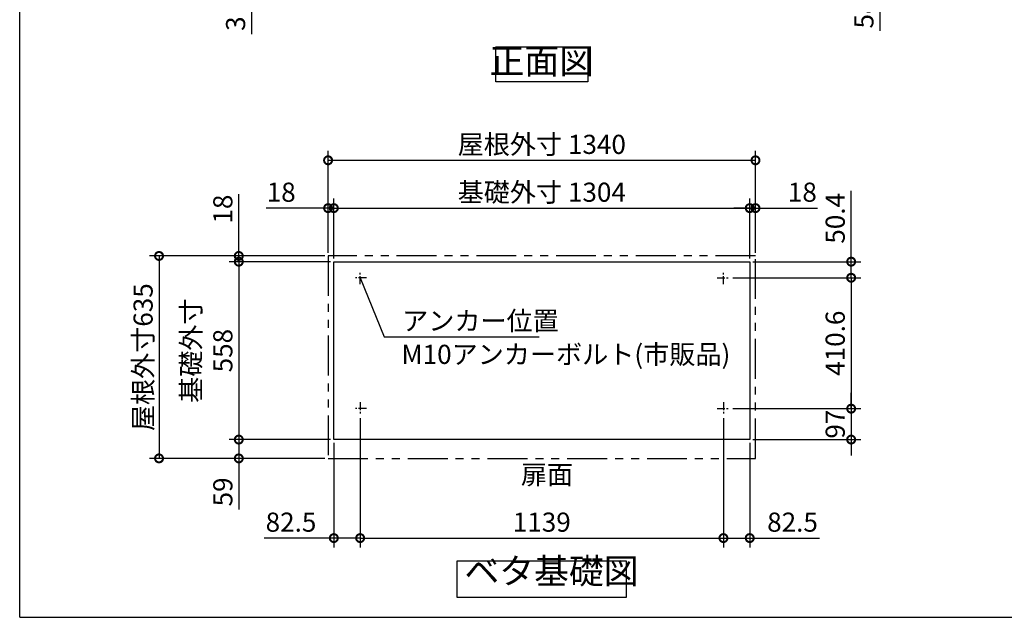
# Model space of a CAD drawing. Extents: x 70 to 8115, y 43 to 5713.
# Drawn here: x 70 to 3157, y 152 to 2027 of the extents above; entities that cross this region are included whole.
import ezdxf

# ---------------------------------------------------------------- set-up
doc = ezdxf.new("R2010")
doc.units = 0
doc.header["$LTSCALE"] = 20
doc.header["$PDMODE"] = 3
doc.header["$PDSIZE"] = 2
doc.linetypes.add('CENTER', pattern=[2, 1.25, -0.25, 0.25, -0.25])
doc.linetypes.add('PHANTOM', pattern=[2.5, 1.25, -0.25, 0.25, -0.25, 0.25, -0.25])
doc.layers.get('0').update_dxf_attribs({"linetype": 'CONTINUOUS'})
doc.layers.get('DEFPOINTS').update_dxf_attribs({"linetype": 'CONTINUOUS'})
for name, color, linetype in [('センター', 3, 'CENTER'), ('仕様書枠', 230, 'CONTINUOUS'), ('寸法', 4, 'CONTINUOUS'), ('想像線', 6, 'PHANTOM'), ('部品1', 7, 'CONTINUOUS')]:
    doc.layers.add(name, color=color, linetype=linetype)
doc.styles.add('STYLE1', font='isocp.shx', dxfattribs={"bigfont": 'bigfont.shx'})
doc.dimstyles.new('INABA_S20G', dxfattribs={"dimscale": 20, "dimtxt": 3, "dimasz": 2.5, "dimexe": 1.5, "dimexo": 0.5, "dimgap": 1, "dimtad": 3, "dimdec": 1, "dimdsep": 46, "dimtxsty": 'STYLE1', "dimblk1": 'DOTSMALL', "dimblk2": 'DOTSMALL', "dimsah": 1, "dimcen": 0, "dimclrt": 7, "dimadec": 0, "dimazin": 0, "dimtfac": 1, "dimtdec": 4, "dimtix": 1, "dimtmove": 0, "dimatfit": 3, "dimldrblk": 'DOTSMALL', "dimfxl": 1, "dimtolj": 1, "dimtzin": 0, "dimarcsym": 0})

# ---------------------------------------------------------------- blocks, each defined once
blk = doc.blocks.new('_DOTSMALL')
at = {"color": 0, "linetype": 'ByBlock', "ltscale": 50, "const_width": 0.5}
blk.add_lwpolyline([(-0.0625, 0, 1), (0.0625, 0, 1)], format="xyb", close=True, dxfattribs=at)
blk = doc.blocks.new('*D21')
at = {"layer": 'DEFPOINTS', "color": 0, "ltscale": 50}
for p in [(1036.9, 1435.5), (1036.9, 1285.5), (1054.9, 1267.5)]:
    blk.add_point(p, dxfattribs=at)
at = {"layer": '寸法', "color": 0, "lineweight": -2, "ltscale": 50}
for p, q in [((1036.9, 1295.5), (1036.9, 1465.5)), ((1054.9, 1277.5), (1054.9, 1465.5)), ((1036.9, 1435.5), (842.9, 1435.5)), ((1054.9, 1435.5), (1036.9, 1435.5)), ((1054.9, 1435.5), (1104.9, 1435.5))]:
    blk.add_line(p, q, dxfattribs=at)
at = {"layer": '寸法', "color": 0, "lineweight": -2, "ltscale": 50, "xscale": 50, "yscale": 50, "zscale": 50}
blk.add_blockref('_DOTSMALL', (1036.9, 1435.5), dxfattribs=at)
at = {"layer": '寸法', "color": 0, "lineweight": -2, "ltscale": 50, "xscale": 50, "yscale": 50, "zscale": 50, "rotation": 180}
blk.add_blockref('_DOTSMALL', (1054.9, 1435.5), dxfattribs=at)
at = {"layer": '寸法', "color": 7, "ltscale": 50, "insert": (889.9, 1485.5), "char_height": 60, "attachment_point": 5, "style": 'STYLE1'}
blk.add_mtext('\\A1;18', dxfattribs=at)
blk = doc.blocks.new('*D22')
at = {"layer": 'DEFPOINTS', "color": 0, "ltscale": 50}
for p in [(2376.9, 1435.5), (2358.9, 1267.5), (2376.9, 1285.5)]:
    blk.add_point(p, dxfattribs=at)
at = {"layer": '寸法', "color": 0, "lineweight": -2, "ltscale": 50}
for p, q in [((2358.9, 1277.5), (2358.9, 1465.5)), ((2376.9, 1295.5), (2376.9, 1465.5)), ((2358.9, 1435.5), (2308.9, 1435.5)), ((2358.9, 1435.5), (2376.9, 1435.5)), ((2376.9, 1435.5), (2570.9, 1435.5))]:
    blk.add_line(p, q, dxfattribs=at)
at = {"layer": '寸法', "color": 0, "lineweight": -2, "ltscale": 50, "xscale": 50, "yscale": 50, "zscale": 50}
blk.add_blockref('_DOTSMALL', (2358.9, 1435.5), dxfattribs=at)
at = {"layer": '寸法', "color": 0, "lineweight": -2, "ltscale": 50, "xscale": 50, "yscale": 50, "zscale": 50, "rotation": 180}
blk.add_blockref('_DOTSMALL', (2376.9, 1435.5), dxfattribs=at)
at = {"layer": '寸法', "color": 7, "ltscale": 50, "insert": (2523.9, 1485.5), "char_height": 60, "attachment_point": 5, "style": 'STYLE1'}
blk.add_mtext('\\A1;18', dxfattribs=at)
blk = doc.blocks.new('*D23')
at = {"layer": 'DEFPOINTS', "color": 0, "ltscale": 50}
for p in [(756.9, 1285.5), (1036.9, 1285.5), (1054.9, 1267.5)]:
    blk.add_point(p, dxfattribs=at)
at = {"layer": '寸法', "color": 0, "lineweight": -2, "ltscale": 50}
for p, q in [((756.9, 1285.5), (756.9, 1479.5)), ((1026.9, 1285.5), (726.9, 1285.5)), ((1044.9, 1267.5), (726.9, 1267.5)), ((756.9, 1267.5), (756.9, 1285.5)), ((756.9, 1267.5), (756.9, 1217.5))]:
    blk.add_line(p, q, dxfattribs=at)
at = {"layer": '寸法', "color": 0, "lineweight": -2, "ltscale": 50, "xscale": 50, "yscale": 50, "zscale": 50}
for p, rotation in [((756.9, 1285.5), 270), ((756.9, 1267.5), 90)]:
    blk.add_blockref('_DOTSMALL', p, dxfattribs=dict(at, rotation=rotation))
at = {"layer": '寸法', "color": 7, "ltscale": 50, "insert": (706.9, 1432.5), "char_height": 60, "attachment_point": 5, "rotation": 90, "style": 'STYLE1'}
blk.add_mtext('\\A1;18', dxfattribs=at)
blk = doc.blocks.new('*D24')
at = {"layer": 'DEFPOINTS', "color": 0, "ltscale": 50}
for p in [(1054.9, 709.5), (756.9, 650.5), (1036.9, 650.5)]:
    blk.add_point(p, dxfattribs=at)
at = {"layer": '寸法', "color": 0, "lineweight": -2, "ltscale": 50}
for p, q in [((1044.9, 709.5), (726.9, 709.5)), ((756.9, 709.5), (756.9, 650.5)), ((1026.9, 650.5), (726.9, 650.5)), ((756.9, 650.5), (756.9, 490.2))]:
    blk.add_line(p, q, dxfattribs=at)
at = {"layer": '寸法', "color": 0, "lineweight": -2, "ltscale": 50, "xscale": 50, "yscale": 50, "zscale": 50}
for p, rotation in [((756.9, 709.5), 90), ((756.9, 650.5), 270)]:
    blk.add_blockref('_DOTSMALL', p, dxfattribs=dict(at, rotation=rotation))
at = {"layer": '寸法', "color": 7, "ltscale": 50, "insert": (706.9, 545.3), "char_height": 60, "attachment_point": 5, "rotation": 90, "style": 'STYLE1'}
blk.add_mtext('\\A1;59', dxfattribs=at)
blk = doc.blocks.new('*D25')
at = {"layer": 'DEFPOINTS', "color": 0, "ltscale": 50}
for p in [(1054.9, 1267.5), (756.9, 709.5), (1054.9, 709.5)]:
    blk.add_point(p, dxfattribs=at)
at = {"layer": '寸法', "color": 0, "lineweight": -2, "ltscale": 50}
for p, q in [((1044.9, 1267.5), (726.9, 1267.5)), ((756.9, 1267.5), (756.9, 709.5)), ((1044.9, 709.5), (726.9, 709.5))]:
    blk.add_line(p, q, dxfattribs=at)
at = {"layer": '寸法', "color": 0, "lineweight": -2, "ltscale": 50, "xscale": 50, "yscale": 50, "zscale": 50}
for p, rotation in [((756.9, 1267.5), 90), ((756.9, 709.5), 270)]:
    blk.add_blockref('_DOTSMALL', p, dxfattribs=dict(at, rotation=rotation))
at = {"layer": '寸法', "color": 7, "ltscale": 50, "insert": (656.9, 988.5), "char_height": 60, "attachment_point": 5, "rotation": 90, "style": 'STYLE1'}
blk.add_mtext('\\A1;基礎外寸\\P558', dxfattribs=at)
blk = doc.blocks.new('*D26')
at = {"layer": 'DEFPOINTS', "color": 0, "ltscale": 50}
for p in [(1036.9, 1285.5), (506.9, 650.5), (1036.9, 650.5)]:
    blk.add_point(p, dxfattribs=at)
at = {"layer": '寸法', "color": 0, "lineweight": -2, "ltscale": 50}
for p, q in [((1026.9, 1285.5), (476.9, 1285.5)), ((506.9, 1285.5), (506.9, 650.5)), ((1026.9, 650.5), (476.9, 650.5))]:
    blk.add_line(p, q, dxfattribs=at)
at = {"layer": '寸法', "color": 0, "lineweight": -2, "ltscale": 50, "xscale": 50, "yscale": 50, "zscale": 50}
for p, rotation in [((506.9, 1285.5), 90), ((506.9, 650.5), 270)]:
    blk.add_blockref('_DOTSMALL', p, dxfattribs=dict(at, rotation=rotation))
at = {"layer": '寸法', "color": 7, "ltscale": 50, "insert": (456.9, 968), "char_height": 60, "attachment_point": 5, "rotation": 90, "style": 'STYLE1'}
blk.add_mtext('\\A1;屋根外寸635', dxfattribs=at)
blk = doc.blocks.new('*D27')
at = {"layer": 'DEFPOINTS', "color": 0, "ltscale": 50}
for p in [(2276.4, 786.5), (2358.9, 709.5), (2276.4, 400.5)]:
    blk.add_point(p, dxfattribs=at)
at = {"layer": '寸法', "color": 0, "lineweight": -2, "ltscale": 50}
for p, q in [((2276.4, 776.5), (2276.4, 370.5)), ((2358.9, 699.5), (2358.9, 370.5)), ((2276.4, 400.5), (2358.9, 400.5)), ((2358.9, 400.5), (2577.3, 400.5))]:
    blk.add_line(p, q, dxfattribs=at)
at = {"layer": '寸法', "color": 0, "lineweight": -2, "ltscale": 50, "xscale": 50, "yscale": 50, "zscale": 50, "rotation": 180}
blk.add_blockref('_DOTSMALL', (2276.4, 400.5), dxfattribs=at)
at = {"layer": '寸法', "color": 0, "lineweight": -2, "ltscale": 50, "xscale": 50, "yscale": 50, "zscale": 50}
blk.add_blockref('_DOTSMALL', (2358.9, 400.5), dxfattribs=at)
at = {"layer": '寸法', "color": 7, "ltscale": 50, "insert": (2493.1, 450.5), "char_height": 60, "attachment_point": 5, "style": 'STYLE1'}
blk.add_mtext('\\A1;82.5', dxfattribs=at)
blk = doc.blocks.new('*D28')
at = {"layer": 'DEFPOINTS', "color": 0, "ltscale": 50}
for p in [(1137.4, 786.5), (1054.9, 709.5), (1137.4, 400.5)]:
    blk.add_point(p, dxfattribs=at)
at = {"layer": '寸法', "color": 0, "lineweight": -2, "ltscale": 50}
for p, q in [((1137.4, 776.5), (1137.4, 370.5)), ((1054.9, 699.5), (1054.9, 370.5)), ((1054.9, 400.5), (836.4, 400.5)), ((1137.4, 400.5), (1054.9, 400.5))]:
    blk.add_line(p, q, dxfattribs=at)
at = {"layer": '寸法', "color": 0, "lineweight": -2, "ltscale": 50, "xscale": 50, "yscale": 50, "zscale": 50, "rotation": 180}
blk.add_blockref('_DOTSMALL', (1054.9, 400.5), dxfattribs=at)
at = {"layer": '寸法', "color": 0, "lineweight": -2, "ltscale": 50, "xscale": 50, "yscale": 50, "zscale": 50}
blk.add_blockref('_DOTSMALL', (1137.4, 400.5), dxfattribs=at)
at = {"layer": '寸法', "color": 7, "ltscale": 50, "insert": (920.6, 450.5), "char_height": 60, "attachment_point": 5, "style": 'STYLE1'}
blk.add_mtext('\\A1;82.5', dxfattribs=at)
blk = doc.blocks.new('*D29')
at = {"layer": 'DEFPOINTS', "color": 0, "ltscale": 50}
for p in [(2296.4, 806.5), (2358.9, 709.5), (2676.9, 709.5)]:
    blk.add_point(p, dxfattribs=at)
at = {"layer": '寸法', "color": 0, "lineweight": -2, "ltscale": 50}
for p, q in [((2676.9, 806.5), (2676.9, 856.5)), ((2306.4, 806.5), (2706.9, 806.5)), ((2676.9, 806.5), (2676.9, 709.5)), ((2368.9, 709.5), (2706.9, 709.5)), ((2676.9, 709.5), (2676.9, 659.5))]:
    blk.add_line(p, q, dxfattribs=at)
at = {"layer": '寸法', "color": 0, "lineweight": -2, "ltscale": 50, "xscale": 50, "yscale": 50, "zscale": 50}
for p, rotation in [((2676.9, 806.5), 270), ((2676.9, 709.5), 90)]:
    blk.add_blockref('_DOTSMALL', p, dxfattribs=dict(at, rotation=rotation))
at = {"layer": '寸法', "color": 7, "ltscale": 50, "insert": (2626.9, 758), "char_height": 60, "attachment_point": 5, "rotation": 90, "style": 'STYLE1'}
blk.add_mtext('\\A1;97', dxfattribs=at)
blk = doc.blocks.new('*D30')
at = {"layer": 'DEFPOINTS', "color": 0, "ltscale": 50}
for p in [(2358.9, 1267.5), (2296.4, 1217.1), (2676.9, 1217.1)]:
    blk.add_point(p, dxfattribs=at)
at = {"layer": '寸法', "color": 0, "lineweight": -2, "ltscale": 50}
for p, q in [((2676.9, 1267.5), (2676.9, 1489.5)), ((2368.9, 1267.5), (2706.9, 1267.5)), ((2676.9, 1217.1), (2676.9, 1267.5)), ((2306.4, 1217.1), (2706.9, 1217.1))]:
    blk.add_line(p, q, dxfattribs=at)
at = {"layer": '寸法', "color": 0, "lineweight": -2, "ltscale": 50, "xscale": 50, "yscale": 50, "zscale": 50}
for p, rotation in [((2676.9, 1267.5), 90), ((2676.9, 1217.1), 270)]:
    blk.add_blockref('_DOTSMALL', p, dxfattribs=dict(at, rotation=rotation))
at = {"layer": '寸法', "color": 7, "ltscale": 50, "insert": (2626.9, 1403.5), "char_height": 60, "attachment_point": 5, "rotation": 90, "style": 'STYLE1'}
blk.add_mtext('\\A1;50.4', dxfattribs=at)
blk = doc.blocks.new('*D31')
at = {"layer": 'DEFPOINTS', "color": 0, "ltscale": 50}
for p in [(2296.4, 1217.1), (2296.4, 806.5), (2676.9, 806.5)]:
    blk.add_point(p, dxfattribs=at)
at = {"layer": '寸法', "color": 0, "lineweight": -2, "ltscale": 50}
for p, q in [((2306.4, 1217.1), (2706.9, 1217.1)), ((2676.9, 1217.1), (2676.9, 806.5)), ((2306.4, 806.5), (2706.9, 806.5))]:
    blk.add_line(p, q, dxfattribs=at)
at = {"layer": '寸法', "color": 0, "lineweight": -2, "ltscale": 50, "xscale": 50, "yscale": 50, "zscale": 50}
for p, rotation in [((2676.9, 1217.1), 90), ((2676.9, 806.5), 270)]:
    blk.add_blockref('_DOTSMALL', p, dxfattribs=dict(at, rotation=rotation))
at = {"layer": '寸法', "color": 7, "ltscale": 50, "insert": (2626.9, 1011.8), "char_height": 60, "attachment_point": 5, "rotation": 90, "style": 'STYLE1'}
blk.add_mtext('\\A1;410.6', dxfattribs=at)
blk = doc.blocks.new('*D32')
at = {"layer": 'DEFPOINTS', "color": 0, "ltscale": 50}
for p in [(1137.4, 786.5), (2276.4, 786.5), (2276.4, 400.5)]:
    blk.add_point(p, dxfattribs=at)
at = {"layer": '寸法', "color": 0, "lineweight": -2, "ltscale": 50}
for p, q in [((1137.4, 776.5), (1137.4, 370.5)), ((2276.4, 776.5), (2276.4, 370.5)), ((1137.4, 400.5), (2276.4, 400.5))]:
    blk.add_line(p, q, dxfattribs=at)
at = {"layer": '寸法', "color": 0, "lineweight": -2, "ltscale": 50, "xscale": 50, "yscale": 50, "zscale": 50, "rotation": 180}
blk.add_blockref('_DOTSMALL', (1137.4, 400.5), dxfattribs=at)
at = {"layer": '寸法', "color": 0, "lineweight": -2, "ltscale": 50, "xscale": 50, "yscale": 50, "zscale": 50}
blk.add_blockref('_DOTSMALL', (2276.4, 400.5), dxfattribs=at)
at = {"layer": '寸法', "color": 7, "ltscale": 50, "insert": (1706.9, 450.5), "char_height": 60, "attachment_point": 5, "style": 'STYLE1'}
blk.add_mtext('\\A1;1139', dxfattribs=at)
blk = doc.blocks.new('*D44')
at = {"layer": 'DEFPOINTS', "color": 0, "ltscale": 50}
for p in [(2358.9, 1435.5), (1054.9, 1267.5), (2358.9, 1267.5)]:
    blk.add_point(p, dxfattribs=at)
at = {"layer": '寸法', "color": 0, "lineweight": -2, "ltscale": 50}
for p, q in [((1054.9, 1277.5), (1054.9, 1465.5)), ((2358.9, 1277.5), (2358.9, 1465.5)), ((1054.9, 1435.5), (2358.9, 1435.5))]:
    blk.add_line(p, q, dxfattribs=at)
at = {"layer": '寸法', "color": 0, "lineweight": -2, "ltscale": 50, "xscale": 50, "yscale": 50, "zscale": 50, "rotation": 180}
blk.add_blockref('_DOTSMALL', (1054.9, 1435.5), dxfattribs=at)
at = {"layer": '寸法', "color": 0, "lineweight": -2, "ltscale": 50, "xscale": 50, "yscale": 50, "zscale": 50}
blk.add_blockref('_DOTSMALL', (2358.9, 1435.5), dxfattribs=at)
at = {"layer": '寸法', "color": 7, "ltscale": 50, "insert": (1706.9, 1485.5), "char_height": 60, "attachment_point": 5, "style": 'STYLE1'}
blk.add_mtext('\\A1;基礎外寸 1304', dxfattribs=at)
blk = doc.blocks.new('*D45')
at = {"layer": 'DEFPOINTS', "color": 0, "ltscale": 50}
for p in [(2376.9, 1585.5), (1036.9, 1285.5), (2376.9, 1285.5)]:
    blk.add_point(p, dxfattribs=at)
at = {"layer": '寸法', "color": 0, "lineweight": -2, "ltscale": 50}
for p, q in [((1036.9, 1295.5), (1036.9, 1615.5)), ((2376.9, 1295.5), (2376.9, 1615.5)), ((1036.9, 1585.5), (2376.9, 1585.5))]:
    blk.add_line(p, q, dxfattribs=at)
at = {"layer": '寸法', "color": 0, "lineweight": -2, "ltscale": 50, "xscale": 50, "yscale": 50, "zscale": 50, "rotation": 180}
blk.add_blockref('_DOTSMALL', (1036.9, 1585.5), dxfattribs=at)
at = {"layer": '寸法', "color": 0, "lineweight": -2, "ltscale": 50, "xscale": 50, "yscale": 50, "zscale": 50}
blk.add_blockref('_DOTSMALL', (2376.9, 1585.5), dxfattribs=at)
at = {"layer": '寸法', "color": 7, "ltscale": 50, "insert": (1706.9, 1635.5), "char_height": 60, "attachment_point": 5, "style": 'STYLE1'}
blk.add_mtext('\\A1;屋根外寸 1340', dxfattribs=at)
blk = doc.blocks.new('*D53')
at = {"layer": 'DEFPOINTS', "color": 0, "linetype": 'Continuous', "ltscale": 2}
for p in [(796.9, 2147.4), (1049.9, 2150.4), (1054.4, 2147.4)]:
    blk.add_point(p, dxfattribs=at)
at = {"layer": '寸法', "color": 0, "linetype": 'Continuous', "lineweight": -2, "ltscale": 2}
for p, q in [((796.9, 2150.4), (796.9, 2200.4)), ((1039.9, 2150.4), (766.9, 2150.4)), ((1044.4, 2147.4), (766.9, 2147.4)), ((796.9, 2150.4), (796.9, 2147.4)), ((796.9, 2147.4), (796.9, 1980.9))]:
    blk.add_line(p, q, dxfattribs=at)
at = {"layer": '寸法', "color": 0, "linetype": 'Continuous', "lineweight": -2, "ltscale": 2, "xscale": 50, "yscale": 50, "zscale": 50}
for p, rotation in [((796.9, 2150.4), 270), ((796.9, 2147.4), 90)]:
    blk.add_blockref('_DOTSMALL', p, dxfattribs=dict(at, rotation=rotation))
at = {"layer": '寸法', "color": 7, "linetype": 'Continuous', "lineweight": -3, "ltscale": 2, "insert": (746.9, 2014.2), "char_height": 60, "attachment_point": 5, "rotation": 90, "style": 'STYLE1'}
blk.add_mtext('\\A1;3', dxfattribs=at)
blk = doc.blocks.new('*D56')
at = {"layer": 'DEFPOINTS', "color": 0, "linetype": 'Continuous', "ltscale": 2}
for p in [(2366.9, 2205.4), (2359.4, 2147.4), (2766.9, 2147.4)]:
    blk.add_point(p, dxfattribs=at)
at = {"layer": '寸法', "color": 0, "linetype": 'Continuous', "lineweight": -2, "ltscale": 2}
for p, q in [((2376.9, 2205.4), (2796.9, 2205.4)), ((2766.9, 2205.4), (2766.9, 2147.4)), ((2369.4, 2147.4), (2796.9, 2147.4)), ((2766.9, 2147.4), (2766.9, 1991.4))]:
    blk.add_line(p, q, dxfattribs=at)
at = {"layer": '寸法', "color": 0, "linetype": 'Continuous', "lineweight": -2, "ltscale": 2, "xscale": 50, "yscale": 50, "zscale": 50}
for p, rotation in [((2766.9, 2205.4), 90), ((2766.9, 2147.4), 270)]:
    blk.add_blockref('_DOTSMALL', p, dxfattribs=dict(at, rotation=rotation))
at = {"layer": '寸法', "color": 7, "linetype": 'Continuous', "lineweight": -3, "ltscale": 2, "insert": (2716.9, 2044.4), "char_height": 60, "attachment_point": 5, "rotation": 90, "style": 'STYLE1'}
blk.add_mtext('\\A1;58', dxfattribs=at)

msp = doc.modelspace()

# ---------------------------------------------------------------- linework, layer by layer
at = {"layer": 'センター'}
for p, q in [((1137.36, 1197.08), (1137.36, 1237.08)), ((1137.36, 1197.08), (1137.36, 1237.08)), ((2276.36, 1197.08), (2276.36, 1237.08)), ((1157.36, 1217.08), (1117.36, 1217.08)), ((1157.36, 1217.08), (1117.36, 1217.08)), ((2256.36, 1217.08), (2296.36, 1217.08)), ((1157.36, 806.48), (1117.36, 806.48)), ((1137.36, 826.48), (1137.36, 786.48)), ((2256.36, 806.48), (2296.36, 806.48)), ((2276.36, 826.48), (2276.36, 786.48))]:
    msp.add_line(p, q, dxfattribs=at)
at = {"layer": '仕様書枠', "ltscale": 50}
for q in [(70, 5704.8), (8113.6, 152)]:
    msp.add_line((70, 152), q, dxfattribs=at)
at = {"layer": '想像線', "ltscale": 5}
msp.add_lwpolyline([(2376.86, 1285.48), (1036.86, 1285.48), (1036.86, 650.48), (2376.86, 650.48)], close=True, dxfattribs=at)
at = {"layer": '部品1', "ltscale": 50}
for points in [[(1562.54, 1941.27), (1851.17, 1941.27), (1851.17, 1831.69), (1562.54, 1831.69)], [(1054.86, 1267.48), (2358.86, 1267.48), (2358.86, 709.48), (1054.86, 709.48)], [(1442.09, 329.45), (1971.62, 329.45), (1971.62, 214.27), (1442.09, 214.27)]]:
    msp.add_lwpolyline(points, close=True, dxfattribs=at)

# ---------------------------------------------------------------- texts
at = {"layer": '寸法', "color": 7, "ltscale": 50, "char_height": 60, "style": 'STYLE1'}
for s, insert, attachment_point in [('\\A1;アンカー位置', (1269.09, 1052.04), 7), ('M10アンカーボルト(市販品)', (1266.89, 969.05), 4), ('\\A1;扉面', (1641.28, 569.62), 7)]:
    msp.add_mtext(s, dxfattribs=dict(at, insert=insert, attachment_point=attachment_point))
at = {"layer": '部品1', "color": 7, "ltscale": 50, "char_height": 80, "style": 'STYLE1'}
for s, insert, attachment_point in [('正面図', (1706.86, 1886.48), 5), ('ベタ基礎図', (1464.53, 232.14), 7)]:
    msp.add_mtext(s, dxfattribs=dict(at, insert=insert, attachment_point=attachment_point))

# ---------------------------------------------------------------- dimensions: what is measured, and where the dimension line sits
at = {"layer": '寸法', "linetype": 'Continuous', "lineweight": -3, "ltscale": 2}
for base, p1, p2, picture, middle in [((796.86, 2147.4), (1049.86, 2150.4), (1054.36, 2147.4), '*D53', (796.86, 2014.16)), ((2766.86, 2147.4), (2366.86, 2205.4), (2359.36, 2147.4), '*D56', (2766.86, 2044.4))]:
    dim = msp.add_linear_dim(base=base, p1=p1, p2=p2, angle=90, dimstyle='INABA_S20G', dxfattribs=at)
    dim.commit()
    dim.dimension.update_dxf_attribs({"geometry": picture, "text_midpoint": middle, "dimtype": 160})
at = {"layer": '寸法', "ltscale": 50}
for base, p1, p2, text, picture, middle in [((2376.86, 1585.48), (1036.86, 1285.48), (2376.86, 1285.48), '屋根外寸 <>', '*D45', (1706.86, 1585.48)), ((2358.86, 1435.48), (1054.86, 1267.48), (2358.86, 1267.48), '基礎外寸 <>', '*D44', (1706.86, 1435.48))]:
    dim = msp.add_linear_dim(base=base, p1=p1, p2=p2, text=text, dimstyle='INABA_S20G', dxfattribs=at)
    dim.commit()
    dim.dimension.update_dxf_attribs({"geometry": picture, "text_midpoint": middle, "dimtype": 160})
for base, p1, p2, picture, middle in [((1036.86, 1435.48), (1054.86, 1267.48), (1036.86, 1285.48), '*D21', (889.86, 1435.48)), ((2376.86, 1435.48), (2358.86, 1267.48), (2376.86, 1285.48), '*D22', (2523.86, 1435.48)), ((2276.36, 400.48), (2358.86, 709.48), (2276.36, 786.48), '*D27', (2493.1, 400.48))]:
    dim = msp.add_linear_dim(base=base, p1=p1, p2=p2, dimstyle='INABA_S20G', dxfattribs=at)
    dim.commit()
    dim.dimension.update_dxf_attribs({"geometry": picture, "text_midpoint": middle, "dimtype": 160})
for base, p1, p2, angle, picture, middle in [((2676.86, 1217.08), (2358.86, 1267.48), (2296.36, 1217.08), 90, '*D30', (2676.86, 1403.48)), ((756.86, 1285.48), (1054.86, 1267.48), (1036.86, 1285.48), 90, '*D23', (756.86, 1432.48)), ((1137.36, 400.48), (1054.86, 709.48), (1137.36, 786.48), 180, '*D28', (920.61, 400.48)), ((756.86, 650.48), (1054.86, 709.48), (1036.86, 650.48), 90, '*D24', (756.86, 545.33))]:
    dim = msp.add_linear_dim(base=base, p1=p1, p2=p2, angle=angle, dimstyle='INABA_S20G', dxfattribs=at)
    dim.commit()
    dim.dimension.update_dxf_attribs({"geometry": picture, "text_midpoint": middle, "dimtype": 160})
dim = msp.add_linear_dim(base=(506.86, 650.48), p1=(1036.86, 1285.48), p2=(1036.86, 650.48), angle=90, text='屋根外寸<>', dimstyle='INABA_S20G', dxfattribs=at)
dim.commit()
dim.dimension.update_dxf_attribs({"geometry": '*D26', "text_midpoint": (506.86, 967.98), "dimtype": 160})
dim = msp.add_linear_dim(base=(756.86, 709.48), p1=(1054.86, 1267.48), p2=(1054.86, 709.48), angle=90, text='基礎外寸\\P<>', dimstyle='INABA_S20G', dxfattribs=at)
dim.commit()
dim.dimension.update_dxf_attribs({"geometry": '*D25', "text_midpoint": (656.86, 988.48)})
for base, p1, p2, picture, middle in [((2676.86, 806.48), (2296.36, 1217.08), (2296.36, 806.48), '*D31', (2626.86, 1011.78)), ((2676.86, 709.48), (2296.36, 806.48), (2358.86, 709.48), '*D29', (2626.86, 757.98))]:
    dim = msp.add_linear_dim(base=base, p1=p1, p2=p2, angle=90, dimstyle='INABA_S20G', dxfattribs=at)
    dim.commit()
    dim.dimension.update_dxf_attribs({"geometry": picture, "text_midpoint": middle})
dim = msp.add_linear_dim(base=(2276.36, 400.48), p1=(1137.36, 786.48), p2=(2276.36, 786.48), dimstyle='INABA_S20G', dxfattribs=at)
dim.commit()
dim.dimension.update_dxf_attribs({"geometry": '*D32', "text_midpoint": (1706.86, 450.48)})

# ---------------------------------------------------------------- leaders
at = {"layer": '寸法', "ltscale": 50, "has_arrowhead": 0, "annotation_type": 0, "has_hookline": 1, "hookline_direction": 0, "text_width": 416}
msp.add_leader([(1137.36, 1217.08), (1213.01, 1032.04), (1263.01, 1032.04)], dimstyle='INABA_S20G', override={"dimgap": 1, "dimtad": 1}, dxfattribs=at)

doc.saveas('drawing.dxf')
